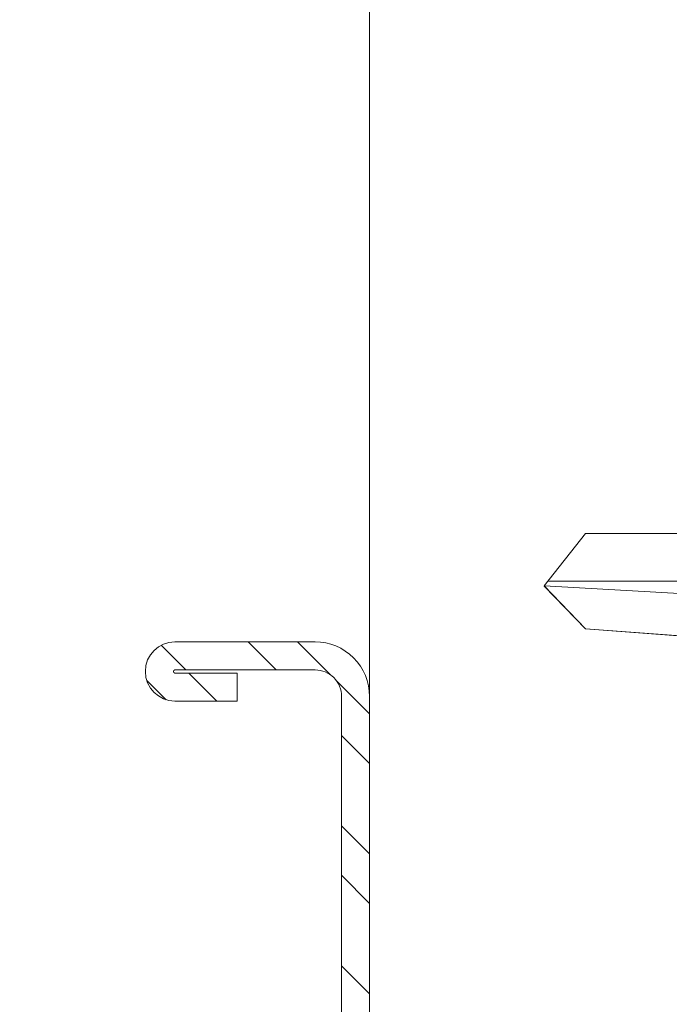
# Model space of a CAD drawing. Units: millimetres. Extents: x 461 to 6761, y 291 to 21848.
# Drawn here: x 1014 to 1035, y 6831 to 6862 of the extents above; entities that cross this region are included whole.
import ezdxf

# ---------------------------------------------------------------- set-up
doc = ezdxf.new("R2010")
doc.units = ezdxf.units.MM
for name, color, linetype, lineweight in [('DLS_Profil', 6, 'Continuous', 0), ('DLS_Profil_C', 4, 'Continuous', 0), ('DLS_Vida', 251, 'Continuous', 0)]:
    doc.layers.add(name, color=color, linetype=linetype, lineweight=lineweight)

# ---------------------------------------------------------------- blocks, each defined once
blk = doc.blocks.new('*U172')
blk.add_line((13.163, -25), (317.454, -25))
blk = doc.blocks.new('DLS_Profil_Boardex_DCC100')
h = blk.add_hatch()
h.set_pattern_fill('ACET-2D-STEEL', color=256)
h.set_pattern_definition([(45, (-1084.8084, 4169.9123), (-2.245064, 2.245064), []), (45, (-1084.8084, 4171.4998), (-2.245064, 2.245064), [])])
edge = h.paths.add_edge_path()
edge.add_line((44.95, -38.9), (42.95, -38.9))
edge.add_arc((42.95, -39.85), 0.95, 90, 270)
edge.add_line((42.95, -40.8), (47.45, -40.8))
edge.add_arc((47.45, -39.05), 1.75, 270, 360)
edge.add_line((49.2, -39.05), (49.2, -0.85))
edge.add_arc((47.45, -0.85), 1.75, 0, 90)
edge.add_line((47.45, 0.9), (40.671, 0.9))
edge.add_arc((40.671, -0.85), 1.75, 90, 135)
edge.add_line((39.434, 0.387), (38.966, -0.08))
edge.add_arc((38.436, 0.45), 0.75, -90, -45, ccw=False)
edge.add_line((38.436, -0.3), (-38.436, -0.3))
edge.add_arc((-38.436, 0.45), 0.75, -135, -90, ccw=False)
edge.add_line((-38.966, -0.08), (-39.434, 0.387))
edge.add_arc((-40.671, -0.85), 1.75, 45, 90)
edge.add_line((-40.671, 0.9), (-47.45, 0.9))
edge.add_arc((-47.45, -0.85), 1.75, 90, 180)
edge.add_line((-49.2, -0.85), (-49.2, -50.05))
edge.add_arc((-47.45, -50.05), 1.75, 180, 270)
edge.add_line((-47.45, -51.8), (-42.95, -51.8))
edge.add_arc((-42.95, -50.85), 0.95, -90, 90)
edge.add_line((-42.95, -49.9), (-44.95, -49.9))
edge.add_line((-44.95, -49.9), (-44.95, -50.788))
edge.add_line((-44.95, -50.788), (-44.95, -50.8))
edge.add_line((-44.95, -50.8), (-42.95, -50.8))
edge.add_arc((-42.95, -50.85), 0.05, -90, 90, ccw=False)
edge.add_line((-42.95, -50.9), (-47.45, -50.9))
edge.add_arc((-47.45, -50.05), 0.85, 180, 270, ccw=False)
edge.add_line((-48.3, -50.05), (-48.3, -0.85))
edge.add_arc((-47.45, -0.85), 0.85, 90, 180, ccw=False)
edge.add_line((-47.45, 0), (-40.671, 0))
edge.add_arc((-40.671, -0.85), 0.85, 45, 90, ccw=False)
edge.add_line((-40.07, -0.249), (-39.603, -0.717))
edge.add_arc((-38.436, 0.45), 1.65, 225, 270)
edge.add_line((-38.436, -1.2), (38.436, -1.2))
edge.add_arc((38.436, 0.45), 1.65, 270, 315)
edge.add_line((39.603, -0.717), (40.07, -0.249))
edge.add_arc((40.671, -0.85), 0.85, 90, 135, ccw=False)
edge.add_line((40.671, 0), (47.45, 0))
edge.add_arc((47.45, -0.85), 0.85, 0, 90, ccw=False)
edge.add_line((48.3, -0.85), (48.3, -39.05))
edge.add_arc((47.45, -39.05), 0.85, -90, 0, ccw=False)
edge.add_line((47.45, -39.9), (42.95, -39.9))
edge.add_arc((42.95, -39.85), 0.05, -270, -90, ccw=False)
edge.add_line((42.95, -39.8), (44.95, -39.8))
edge.add_line((44.95, -39.8), (44.95, -38.9))
blk.add_lwpolyline([(-38.436, -1.2), (38.436, -1.2, 0.198912), (39.603, -0.717), (40.07, -0.249, -0.198912), (40.671, 0), (47.45, 0, -0.414214), (48.3, -0.85), (48.3, -39.05, -0.414214), (47.45, -39.9), (42.95, -39.9, -1), (42.95, -39.8), (44.95, -39.8), (44.95, -38.9), (42.95, -38.9, 1), (42.95, -40.8), (47.45, -40.8, 0.414214), (49.2, -39.05), (49.2, -0.85, 0.414214), (47.45, 0.9), (40.671, 0.9, 0.198912), (39.434, 0.387), (38.966, -0.08, -0.198912), (38.436, -0.3), (-38.436, -0.3, -0.198912)], format="xyb")
blk = doc.blocks.new('DLS_Vida_DrillexSapkali')
at = {"color": 0, "linetype": 'Continuous', "lineweight": 15}
for p, q in [((15.033, 7.7), (18.672, 7.431)), ((18.672, 7.431), (20, 6.062)), ((20, 6.043), (14.877, 6.343)), ((18.672, 4.367), (20, 6.043)), ((15.029, 5.895), (19.883, 5.895)), ((15.549, 4.367), (18.672, 4.367))]:
    blk.add_line(p, q, dxfattribs=at)
blk.add_lwpolyline([(20, 6.043), (18.672, 7.431), (15.033, 7.7), (14.917, 7.562), (13.691, 7.562, 0.116833), (13.548, 7.779, 0.108838)], format="xyb", dxfattribs=at)
blk = doc.blocks.new('DLS_Set_Profil_Plan1')
at = {"layer": 'DLS_Profil_C', "rotation": 90}
blk.add_blockref('DLS_Profil_Boardex_DCC100', (-50.05, 24.2), dxfattribs=at)
at = {"layer": 'DLS_Vida', "xscale": -1.000000000000002, "rotation": 90}
blk.add_blockref('DLS_Vida_DrillexSapkali', (-1.405, 99), dxfattribs=at)

msp = doc.modelspace()

# ---------------------------------------------------------------- block references
at = {"xscale": -1, "rotation": 270}
msp.add_blockref('DLS_Set_Profil_Plan1', (951.86, 6851.738), dxfattribs=at)
at = {"layer": 'DLS_Profil', "xscale": -1, "rotation": 270}
msp.add_blockref('*U172', (1050.26, 6787.625), dxfattribs=at)

doc.saveas('drawing.dxf')
